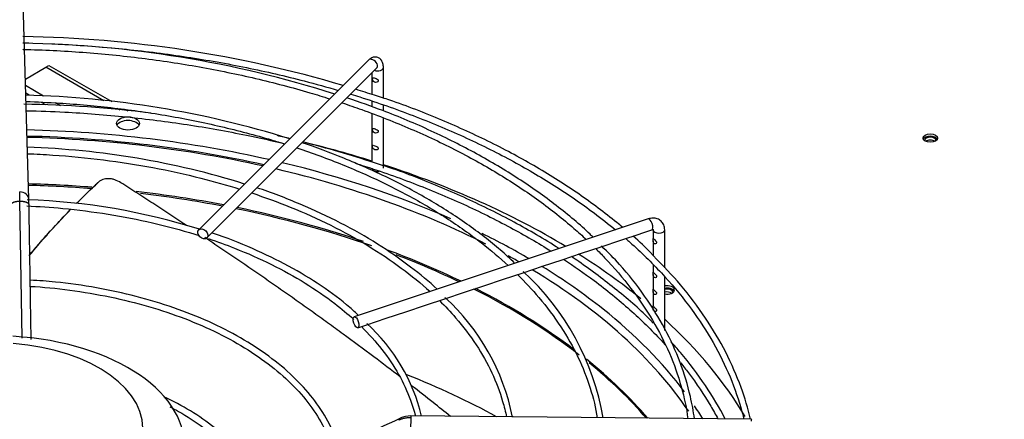
# Paper-space layout 'Layout1' of a CAD drawing. Units: inches. Extents: x 0 to 16.7, y -0.7 to 10.7.
# Drawn here: x 3.7 to 4.2, y 4.4 to 4.6 of the extents above; entities that cross this region are included whole.
import ezdxf
from ezdxf import colors
from ezdxf.entities.mleader import LeaderData, LeaderLine
from ezdxf.math import Vec2, Vec3

# ---------------------------------------------------------------- set-up
doc = ezdxf.new("R2010")
doc.units = ezdxf.units.IN
doc.header["$MEASUREMENT"] = 0
for name, color, linetype in [('0510F-3479_-_PAN', 7, 'Continuous'), ('0719F-3054_TOP_C', 7, 'Continuous'), ('0719F-3055_TOP_C', 7, 'Continuous'), ('Default', 7, 'Continuous'), ('DUNLI_630', 7, 'Continuous')]:
    doc.layers.add(name, color=color, linetype=linetype)

# ---------------------------------------------------------------- blocks, each defined once
blk = doc.blocks.new('SE1')
at = {"layer": '0510F-3479_-_PAN', "color": 7, "linetype": 'Continuous'}
blk.add_ellipse((4.186453218210455, 4.556980382880213), major_axis=(0.004062500000000135, -2.774533118565268e-19), ratio=0.5773502691895888, dxfattribs=at)
for centre, major_axis, ratio, start_param, end_param in [((4.186453218210455, 4.555653575936206), (0.004062499999999935, -1.162529376678847e-16), 0.577350269189552, 0.2867565522371756, 2.854836101353424), ((4.04012418735832, 4.472497277527486), (0.004062499999999935, 1.158367577000999e-16), 0.577350269189562, 0, 1.919150026899594), ((4.04012418735832, 4.471170470583478), (0.004062500000000035, 5.771028886615756e-17), 0.577350269189562, 0.2867565521668931, 1.919150026899593), ((4.04012418735832, 4.472497277527486), (0.004062499999999935, 1.158367577000999e-16), 0.577350269189562, 4.36403528027996, 6.283185307179536)]:
    blk.add_ellipse(centre, major_axis=major_axis, ratio=ratio, start_param=start_param, end_param=end_param, dxfattribs=at)
at = {"layer": '0719F-3054_TOP_C', "color": 7, "linetype": 'Continuous'}
for centre, major_axis, start_param, end_param in [((4.186410211322748, 4.555642013098282), (0.0031525, 5.797900233598835e-16), 0, 3.204538097794629), ((4.186410211322749, 4.554049844765473), (0.0031525, 5.79764359242048e-16), 0.6349366056780008, 2.489710708236339), ((4.186410211322748, 4.555642013098282), (0.0031525, 5.797900233598835e-16), 6.183139262916314, 6.283185307179267)]:
    blk.add_ellipse(centre, major_axis=major_axis, ratio=0.5773502691895707, start_param=start_param, end_param=end_param, dxfattribs=at)
at = {"layer": '0719F-3055_TOP_C', "color": 7, "linetype": 'Continuous'}
for centre, major_axis, ratio, start_param, end_param in [((4.040076195470017, 4.471142761584732), (0.0031524999999999, 5.217894491229518e-16), 0.5773502691894915, 2.013019230364376e-13, 2.009384494633449), ((4.040076195470017, 4.469550593251922), (0.0031525, 3.478133905299917e-16), 0.5773502691894787, 0.6409868455750534, 2.009384494633466), ((4.040076195470017, 4.471142761584732), (0.0031524999999999, 5.217894491229518e-16), 0.5773502691894915, 6.191086442074066, 6.283185307179586)]:
    blk.add_ellipse(centre, major_axis=major_axis, ratio=ratio, start_param=start_param, end_param=end_param, dxfattribs=at)
at = {"layer": 'DUNLI_630', "color": 7, "linetype": 'Continuous'}
for p, q in [((3.685147326801143, 4.522974462642127), (3.681947142856813, 4.632301356053698)), ((3.873972363526545, 4.600324194603635), (3.77960720604623, 4.505959037123339)), ((3.683189607868691, 4.589855408481879), (3.694513107344055, 4.596393033952152)), ((3.694513107344056, 4.596393033952151), (3.696322632571502, 4.597437763829323)), ((3.726733456099621, 4.577790606924744), (3.694513107344056, 4.59639303395215)), ((3.696322632571502, 4.597437763829322), (3.7312592314575, 4.577267109057924)), ((3.784131019114844, 4.501435224054724), (3.878496176595159, 4.59580038153502)), ((3.882312025966363, 4.579205107025431), (3.882312025966363, 4.596239940629908)), ((3.875914388171088, 4.593218593110949), (3.875914388171088, 4.581248541313852)), ((3.693294857077929, 4.580380713036497), (3.683298001205685, 4.586152400465386)), ((3.685263862844664, 4.580838490210247), (3.68342242809815, 4.581901643056843)), ((3.694631944752733, 4.575429825598834), (3.692233893429884, 4.576814341175612)), ((3.702636623346456, 4.574987241766657), (3.699958895831835, 4.57653322846804)), ((3.735830090144574, 4.572538662810171), (3.734186984959032, 4.573487310031351)), ((3.739021146263244, 4.572785765455401), (3.740239945517812, 4.572082091377689)), ((3.875914388171088, 4.577517253301471), (3.875914388171088, 4.574398802839879)), ((3.882312025966363, 4.572132864157139), (3.882312025966363, 4.575276981571882)), ((3.875914388171088, 4.570581040501162), (3.875914388171088, 4.543638265735682)), ((3.882312025966363, 4.540242419213522), (3.882312025966363, 4.568059598485935)), ((3.681372255196833, 4.445595001258464), (3.680139373359951, 4.521921373550579)), ((4.029540610091901, 4.512001475689744), (3.866095362871764, 4.457519726616368)), ((4.014343149651882, 4.500191953183788), (4.025163286398993, 4.503798665432825)), ((4.025163286398993, 4.503798665432825), (4.025457715440225, 4.503896808446568)), ((4.025457715440225, 4.503896808446569), (4.031563720799686, 4.505932143566389)), ((4.032339811717545, 4.505927680237272), (4.032339811717545, 4.501164825615822)), ((4.038737449512821, 4.484787728466266), (4.038737449512821, 4.505927680237272)), ((3.99254049982911, 4.492924403242865), (4.003391965039397, 4.49654155831296)), ((4.003391965039397, 4.49654155831296), (4.014343149651882, 4.500191953183789)), ((4.032339811717545, 4.499812178512016), (4.032339811717545, 4.491758752515913)), ((3.981696548514487, 4.489309752804657), (3.99254049982911, 4.492924403242865)), ((3.959954217077385, 4.482062308992291), (3.970784657966025, 4.485672455955171)), ((3.970784657966025, 4.485672455955171), (3.981696548514488, 4.489309752804658)), ((4.032339811717545, 4.486397196563462), (4.032339811717545, 4.482359687826738)), ((3.949109383924683, 4.478447364608057), (3.959954217077385, 4.48206230899229)), ((4.032339811717545, 4.481007040722932), (4.032339811717545, 4.472957118932195)), ((4.038737449512821, 4.449930158820885), (4.038737449512821, 4.479745829447607)), ((3.927398210012546, 4.471210306637345), (3.938218238995355, 4.474816982964947)), ((3.938218238995355, 4.474816982964947), (3.949109383924683, 4.478447364608057)), ((3.916516447069324, 4.467583052322937), (3.927398210012546, 4.471210306637344)), ((4.032339811717545, 4.47160447182839), (4.032339811717545, 4.463569248626664)), ((3.894794804361893, 4.460342504753794), (3.905649735339917, 4.463960815079802)), ((3.905649735339917, 4.463960815079802), (3.916516447069323, 4.467583052322937)), ((3.883916661387071, 4.456716457095521), (3.894794804361893, 4.460342504753794)), ((3.868118473579549, 4.451450394493014), (3.873078650035445, 4.453103786644979)), ((3.873078650035444, 4.453103786644978), (3.883916661387071, 4.456716457095521)), ((4.086932241723661, 4.400526368684428), (3.897572507701131, 4.402373995746141))]:
    blk.add_line(p, q, dxfattribs=at)
for centre, radius, start, end in [((3.672276910597666, 3.953989840671784), 0.6594951384537422, 73.46364013686069, 89.17094114864152), ((3.672115212122947, 4.004290983051622), 0.6055601128456699, 72.39750336852076, 89.0816939587271), ((3.672276910597666, 3.953989840671784), 0.6594951384537422, 71.87925528289321, 72.83737865690773), ((3.67055934704923, 4.046602983450152), 0.5343652161681868, 72.6176794348147, 88.63878294756012), ((3.672214188263183, 3.916370007643428), 0.6595237322522434, 82.96869485022167, 89.11553904337003), ((3.672214188263183, 3.916370007643428), 0.6595237322522434, 76.12202935677206, 76.75376283821035), ((3.669758150192183, 4.098653956408466), 0.4534489711365277, 72.63703148648403, 88.15982114883924), ((3.672214188263183, 3.916370007643428), 0.6595237322522434, 71.8743348043211, 75.47432271312069), ((3.17772536091964, 4.516332833086454), 0.5024450932001296, 0.6372962720579073, 1.216986562514362), ((3.433955136644971, 4.516067861640893), 0.2512870808087779, 0.8645717280218831, 1.577649359736494), ((3.671404129151965, 4.159931582960194), 0.3630020382126257, 72.57956762280882, 87.98696111341555), ((3.86392837985862, 4.377371468265924), 0.142613484240337, 9.656091892386014, 47.63550175778278), ((3.834434597900045, 4.378144042629075), 0.1219555963772045, 11.17911864826322, 47.67784509193067), ((3.805241833429161, 4.378926419190863), 0.1010270037610995, 13.37221988732203, 47.80308871147899), ((-15.91930368273391, 47.42260225134836), 47.36368993397167, 294.5994271984193, 294.7255192675113), ((3.897398746152361, 4.388266318059729), 0.01410862607850656, 89.2923458616022, 114.3288886929124)]:
    blk.add_arc(centre, radius, start, end, dxfattribs=at)
for centre, major_axis, ratio, start_param, end_param in [((4.703739924026251, 4.775430804042968), (0.4456497265265549, 1.194261710701833e-15), 0.5773502691895582, 2.844077002592184, 5.755923932898591), ((3.876234270060852, 4.598062288069328), (-0.002261906534307414, 0.002261906534307547), 0.7071067811865895, 3.141592653589696, 6.283185307179586), ((3.879113207068726, 4.596239940629908), (-0.003198818897637708, 2.320896953679846e-16), 0.5773502691896308, 0.9991317106320539, 3.141467503495229), ((3.665432104706523, 4.32013622810674), (-0.4185351046574213, -9.481157108788817e-16), 0.5773502691895581, 4.337590876327475, 4.667966228329695), ((3.74025378874012, 4.563036611905817), (-0.006397637795275619, -1.156980310441716e-16), 0.577350269189575, 3.428349205786624, 5.996428754982488), ((3.665432104706523, 4.317359067663563), (0.4173326130722343, 1.019143758714153e-15), 0.5773502691895579, 1.202260550215136, 1.52600153051981), ((3.665432104706523, 4.318073126040236), (0.4149276299019882, 1.033313125707212e-15), 0.5773502691895576, 1.201658158945911, 1.525693953220011), ((3.665432104706523, 4.32013622810674), (-0.4414370078740157, -9.173248092922661e-16), 0.5773502691895582, 4.215365139108872, 4.307945317402662), ((3.665432104706523, 4.318073126040236), (0.4149276299019882, 1.033313125707212e-15), 0.5773502691895576, 0.8498909651395623, 1.182573871312246), ((3.665432104706523, 4.32013622810674), (-0.4185351046574213, -9.481157108788817e-16), 0.5773502691895581, 4.059252552034328, 4.318686161647848), ((3.879113207068726, 4.540242419213522), (0.00319881889763781, 1.73824499878114e-16), 0.5773502691895277, 3.141592653589699, 4.997424177879646), ((3.665432104706523, 4.32013622810674), (-0.4414370078740157, -9.173248092922661e-16), 0.5773502691895582, 3.907087653486679, 4.198802309106597), ((3.665432104706523, 4.297498118660017), (0.4057643081682087, 1.197849355667591e-15), 0.5773502691895579, 1.435416088081147, 1.522804818486255), ((3.665432104706523, 4.296784060283343), (-0.4056102362204725, -7.386192123388275e-16), 0.5773502691895573, 4.577843426884961, 4.664321155846127), ((3.680031407838142, 4.522824711000832), (-0.005115918963005109, -0.0001497516412944713), 0.8163800057807936, 3.143899176628423, 4.688496697649382), ((3.665432104706523, 4.297498118660017), (0.4057643081682087, 1.197849355667591e-15), 0.5773502691895579, 1.249815930761537, 1.374018649483189), ((3.665432104706523, 4.296784060283343), (-0.4056102362204725, -7.386192123388275e-16), 0.5773502691895573, 4.393043333821161, 4.509299538587713), ((3.665432104706523, 4.296784060283343), (-0.4056102362204725, -7.386192123388275e-16), 0.5773502691895573, 4.166914602495062, 4.373354380439761), ((3.665432104706523, 4.297498118660017), (0.4057643081682087, 1.197849355667591e-15), 0.5773502691895579, 1.038694168509831, 1.230140734107518), ((4.030552165445794, 4.508966809628067), (-0.001011555353892429, 0.0030346660616773), 0.4082482904638938, 3.141592653590011, 6.283185307179586), ((3.665432104706523, 4.32013622810674), (-0.4185351046574213, -9.481157108788817e-16), 0.5773502691895581, 3.920611352764173, 4.005543173925438), ((4.030552165445794, 4.508966809628067), (-0.001011555353892429, 0.0030346660616773), 0.4082482904638938, 3.119018381514829, 3.141592653590011), ((4.035538630615183, 4.505927680237272), (-0.003198818897637909, 1.161398751297919e-16), 0.5773502691895622, 0.001423963603792266, 3.142614940306136), ((3.665432104706523, 4.297498118660017), (0.4057643081682087, 1.197849355667591e-15), 0.5773502691895579, 0.8750817187744726, 1.002145490741684), ((3.665432104706523, 4.296784060283343), (-0.4056102362204725, -7.386192123388275e-16), 0.5773502691895573, 4.019627909215554, 4.127552774269757), ((3.665432104706523, 4.318073126040236), (0.4149276299019882, 1.033313125707212e-15), 0.5773502691895576, 0.7890105417983992, 0.8093036634415636), ((3.665432104706523, 4.32013622810674), (-0.4414370078740157, -9.173248092922661e-16), 0.5773502691895582, 3.758787435669369, 3.883551591675603), ((3.665432104706523, 4.32013622810674), (-0.4185351046574213, -9.481157108788817e-16), 0.5773502691895581, 3.7682145816784, 3.895710384496534), ((3.665432104706523, 4.318073126040236), (0.4149276299019882, 1.033313125707212e-15), 0.5773502691895576, 0.3712324629214345, 0.7638303522396738), ((3.665432104706523, 4.296784060283343), (-0.4056102362204725, -7.386192123388275e-16), 0.5773502691895573, 3.779561822394315, 3.993162414932216), ((3.665432104706523, 4.297498118660017), (0.4057643081682087, 1.197849355667591e-15), 0.5773502691895579, 0.6499768928489162, 0.848653703214816), ((3.665432104706523, 4.32013622810674), (-0.4185351046574213, -9.481157108788817e-16), 0.5773502691895581, 3.548840282353186, 3.768214581678401), ((3.665432104706523, 4.32013622810674), (-0.4414370078740157, -9.173248092922661e-16), 0.5773502691895582, 3.468847866458997, 3.704589591610758), ((3.665432104706523, 4.385693029503873), (-0.1062310507206691, -4.284392417421482e-16), 0.577350269189558, 7.495846167869313e-15, 4.609933987718608), ((3.665432104706523, 4.39509559683574), (-0.08316929130427742, 3.1074770927931e-17), 0.5773502691895582, 6.47150904338401e-16, 4.579182955721591), ((3.665432104706523, 4.297498118660017), (0.4057643081682087, 1.197849355667591e-15), 0.5773502691895579, 0.4580334460552677, 0.6216266113576291), ((3.665432104706523, 4.296784060283343), (-0.4056102362204725, -7.386192123388275e-16), 0.5773502691895573, 3.6032529830073, 3.756637530433632), ((3.665432104706523, 4.232378918424346), (0.4056102362204725, 1.020279236079414e-15), 0.5773502691895581, 0.8094854345983578, 0.9680669537898835), ((3.665432104706523, 4.32013622810674), (-0.4185351046574213, -9.481157108788817e-16), 0.5773502691895581, 3.481895494707183, 3.513790133218947), ((3.897522571483599, 4.39725612912378), (4.99362175308543e-05, 0.005117866622361643), 0.01379684123687793, 0.6155470197644064, 3.141592653590577), ((3.897522571483599, 4.397256129123779), (-4.99362175308543e-05, -0.005117866622361818), 0.01379684123694016, 3.141592653589793, 3.757139673352144), ((4.08688230550613, 4.395408502062065), (-4.993621753065342e-05, -0.005117866622361934), 0.01379684123696419, 3.141592653589793, 3.757139673362398)]:
    blk.add_ellipse(centre, major_axis=major_axis, ratio=ratio, start_param=start_param, end_param=end_param, dxfattribs=at)
for centre, major_axis, ratio in [((3.74025378874012, 4.56512607166016), (-0.006397637795275416, 2.902853707742564e-19), 0.577350269189558), ((3.781869112580538, 4.503697130589027), (0.002261906534307313, -0.002261906534307605), 0.707106781186514), ((3.867106918225657, 4.454485060554691), (0.001011555353892329, -0.003034666061677358), 0.4082482904638936)]:
    blk.add_ellipse(centre, major_axis=major_axis, ratio=ratio, dxfattribs=at)
for points, knots in [([(3.681820108282558, 4.606366323609406), (3.681920446434373, 4.606363875082711), (3.693075284846153, 4.606089160401343), (3.715242908402116, 4.60498851772268), (3.7479779630758, 4.601718527170287), (3.780105791769607, 4.596846436825191), (3.811390014256577, 4.5904085954549), (3.835337117870094, 4.584102451973246), (3.848803957310354, 4.579986616502664), (3.85246485375811, 4.578823645320737)], [0.5137070260640841, 0.5137070260640841, 0.5137070260640841, 0.5137070260640841, 0.5139593101939343, 0.5417545335927088, 0.5695490302549713, 0.597342252541655, 0.6251336563083849, 0.6529227145384926, 0.6634250014276718, 0.6634250014276718, 0.6634250014276718, 0.6634250014276718]), ([(3.697832227273366, 4.609439095391093), (3.70024212336414, 4.609331954389212), (3.714146874128935, 4.60864433579425), (3.739428492326571, 4.606660915421338), (3.773255392932481, 4.602353299484577), (3.806353079669255, 4.596460651434345), (3.834267032557903, 4.590002206980428), (3.850963834468704, 4.585381364831146), (3.857179164775351, 4.583550464283686)], [0.7622411518298997, 0.7622411518298997, 0.7622411518298997, 0.7622411518298997, 0.7649779700262289, 0.7780426865357272, 0.7911069742116571, 0.8041706158547233, 0.8172333979778947, 0.82513743547703, 0.82513743547703, 0.82513743547703, 0.82513743547703]), ([(3.882312025966363, 4.59623994062993), (3.882274994118708, 4.597089752044791), (3.88217082436213, 4.59842578471487), (3.881354385907339, 4.60026187393538), (3.880013158944055, 4.601552560909679), (3.878327671497661, 4.602150122171542), (3.876642969946018, 4.602032003110676), (3.875145421123204, 4.601366558024846), (3.874404694846041, 4.600721949920765), (3.873972363526545, 4.600324194603635)], [0, 0, 0, 0, 0.1835907182849075, 0.3408984556117222, 0.4800021166265, 0.6126511396297221, 0.7421734192133578, 0.8693226074442846, 1, 1, 1, 1]), ([(3.879370010562599, 4.589375031984032), (3.879160629890196, 4.589702444934257), (3.878719889514788, 4.589900828809299), (3.877868522210462, 4.590219383772462), (3.87743992473107, 4.590357226461643), (3.876743924733384, 4.590579661918518), (3.876463785457062, 4.590668055797631), (3.876161300519104, 4.590433128220359), (3.876134124354521, 4.590053687878733), (3.876311127901929, 4.589168389191868), (3.876532683505292, 4.58874306959019), (3.87715690520434, 4.588191243068491), (3.877550760782859, 4.588028577980674), (3.878402748457195, 4.587948376836946), (3.878866299540542, 4.588048814642153), (3.879486918849489, 4.588604528009357), (3.879579391235001, 4.589047619033806), (3.879370010562599, 4.589375031984032)], [0, 0, 0, 0, 0.125, 0.125, 0.25, 0.25, 0.375, 0.375, 0.5, 0.5, 0.625, 0.625, 0.75, 0.75, 0.875, 0.875, 1, 1, 1, 1]), ([(3.998952164542979, 4.501805551890465), (3.998394118840127, 4.502368140058148), (3.992476309283053, 4.508242702604584), (3.978623031355798, 4.519666951559174), (3.957743745176913, 4.534553196221185), (3.934387245395078, 4.54847539166755), (3.90932788885267, 4.56105182503399), (3.884532286199213, 4.571624110756909), (3.869300054511698, 4.57684037322845), (3.861994928491882, 4.579299081605945)], [0.04536948712128434, 0.04536948712128434, 0.04536948712128434, 0.04536948712128434, 0.06239221757185237, 0.2251657921700163, 0.3879951305428977, 0.5508501500583435, 0.7137087691556178, 0.876558740645415, 0.991456180025514, 0.991456180025514, 0.991456180025514, 0.991456180025514]), ([(3.864140970359098, 4.58145228079969), (3.865848105794555, 4.580926040671014), (3.877681745350666, 4.577217545773157), (3.89906617359256, 4.569729244819486), (3.927080732696481, 4.558004981975004), (3.953326512786029, 4.545000311255231), (3.977626804224947, 4.530804686884792), (3.996745284002543, 4.517633037443038), (4.007521834382477, 4.509144231904191), (4.011364275036705, 4.505960233602567)], [0.8281028604109959, 0.8281028604109959, 0.8281028604109959, 0.8281028604109959, 0.8302951181264415, 0.8433555986686119, 0.8564147109672744, 0.8694724155320234, 0.8825288255825103, 0.8955843024258295, 0.9032155224185424, 0.9032155224185424, 0.9032155224185424, 0.9032155224185424]), ([(4.01540761611492, 4.507306602175117), (4.014323661346817, 4.508197592635664), (4.006381619129703, 4.514644714162555), (3.991333751136839, 4.526067271443856), (3.967803865424525, 4.540975538425739), (3.942319390799366, 4.554743508600506), (3.915150652387242, 4.567061278364522), (3.892710777996948, 4.575969267460962), (3.880487918052685, 4.579808315218568), (3.877393455517607, 4.580776120550521)], [0.1443342322420197, 0.1443342322420197, 0.1443342322420197, 0.1443342322420197, 0.1694289830981146, 0.32682933224531, 0.4842581425306249, 0.6416959782984539, 0.7991288850764228, 0.956551706632785, 1, 1, 1, 1]), ([(3.683580462892064, 4.577326149581164), (3.689771160330706, 4.577133899795353), (3.706246076607707, 4.576359441166744), (3.732799073523426, 4.573970243856397), (3.762861792559321, 4.569607430326089), (3.792100858511856, 4.563675514689181), (3.81339751643076, 4.558042920111378), (3.824953830108799, 4.554503976341296), (3.827380236718239, 4.553738736141992)], [0.5176719817353805, 0.5176719817353805, 0.5176719817353805, 0.5176719817353805, 0.5356372225999679, 0.5655528885820188, 0.5954669903978541, 0.6253787525821619, 0.6552874215521727, 0.6633040577229812, 0.6633040577229812, 0.6633040577229812, 0.6633040577229812]), ([(3.859297508721383, 4.576600840660703), (3.86298935597259, 4.57537125070143), (3.876128891250374, 4.570826789418708), (3.897921082223184, 4.562237911031652), (3.923617475655968, 4.550129639399404), (3.947415926661125, 4.536805287041773), (3.969142556626436, 4.52236475769085), (3.984657900870556, 4.510070771042937), (3.992913151399547, 4.502640622776242), (3.995157622579745, 4.500544898855246)], [0.6699959496647805, 0.6699959496647805, 0.6699959496647805, 0.6699959496647805, 0.6807089451594877, 0.7084919625971174, 0.7362715673030117, 0.7640478931254935, 0.7918216369768074, 0.8195943252382283, 0.830352715092572, 0.830352715092572, 0.830352715092572, 0.830352715092572]), ([(3.683713382122149, 4.572196521820532), (3.691200908819279, 4.572028010843147), (3.708847666544516, 4.571504901351216), (3.739581904984066, 4.56902110661055), (3.773214288869151, 4.564750936785851), (3.802593744716631, 4.559519606986095), (3.820456261467049, 4.555553213856141), (3.827470052257934, 4.553868862521518)], [0.01056748752537963, 0.01056748752537963, 0.01056748752537963, 0.01056748752537963, 0.04406554513273441, 0.09720529826947848, 0.150343307157892, 0.2034786883561548, 0.2384803508507523, 0.2384803508507523, 0.2384803508507523, 0.2384803508507523]), ([(3.879370010562599, 4.561167325300405), (3.879160629890197, 4.561494738250631), (3.878719889514788, 4.561693122125671), (3.877868522210462, 4.562011677088835), (3.87743992473107, 4.562149519778016), (3.876743924733384, 4.562371955234892), (3.876463785457062, 4.562460349114005), (3.876161300519104, 4.562225421536731), (3.876134124354521, 4.561845981195106), (3.876311127901929, 4.560960682508242), (3.876532683505291, 4.560535362906562), (3.87715690520434, 4.559983536384864), (3.877550760782859, 4.559820871297047), (3.878402748457195, 4.559740670153319), (3.878866299540542, 4.559841107958527), (3.879486918849489, 4.56039682132573), (3.879579391235001, 4.56083991235018), (3.879370010562599, 4.561167325300405)], [0, 0, 0, 0, 0.125, 0.125, 0.25, 0.25, 0.375, 0.375, 0.5, 0.5, 0.625, 0.625, 0.75, 0.75, 0.875, 0.875, 1, 1, 1, 1]), ([(3.834218905003744, 4.551522043193793), (3.838493069538959, 4.550098675444701), (3.851531608024067, 4.545533925089818), (3.872451978232914, 4.537040502702704), (3.896026311548771, 4.525471033657849), (3.917653082210107, 4.512713175610533), (3.936245071742231, 4.499519947271782), (3.947015075572851, 4.490386266495399), (3.951698632251378, 4.486056799215932)], [0.6708845287156082, 0.6708845287156082, 0.6708845287156082, 0.6708845287156082, 0.6851923081371003, 0.7150928704162546, 0.7449888631933329, 0.7748805916476592, 0.8047693149331524, 0.8304895106687342, 0.8304895106687342, 0.8304895106687342, 0.8304895106687342]), ([(3.955389554119879, 4.487287039078794), (3.952701984616211, 4.489884802246914), (3.944943878681235, 4.49713528538323), (3.928907453396457, 4.509421467603461), (3.908180957338729, 4.522750752262632), (3.885192739808527, 4.5350802898455), (3.861602064499596, 4.545405047549297), (3.844849461949866, 4.551956819602704), (3.837105908555984, 4.554417515289918)], [0.04810594950158977, 0.04810594950158977, 0.04810594950158977, 0.04810594950158977, 0.1344574279714972, 0.3070286490548773, 0.479653689618888, 0.6522971405664522, 0.8249335706482166, 0.9764972411748564, 0.9764972411748564, 0.9764972411748564, 0.9764972411748564]), ([(3.879263133354641, 4.551901428004505), (3.878986880879676, 4.55219712124825), (3.878528384560829, 4.552368858426545), (3.877681203146678, 4.55266827660985), (3.877269104744766, 4.552806631341369), (3.876614398520585, 4.553003140174492), (3.876368620463559, 4.553055821301635), (3.876139846189105, 4.552694121113495), (3.876145070075627, 4.552245530856014), (3.876394312971118, 4.551364813204668), (3.876650586321081, 4.550985348945749), (3.877324207923866, 4.550500831214826), (3.877734667895416, 4.550369137539573), (3.878595264433113, 4.550369539972968), (3.879049099312176, 4.550529051133728), (3.879553964889764, 4.551168742806802), (3.879539385829604, 4.55160573476076), (3.879263133354641, 4.551901428004505)], [0, 0, 0, 0, 0.125, 0.125, 0.25, 0.25, 0.375, 0.375, 0.5, 0.5, 0.625, 0.625, 0.75, 0.75, 0.875, 0.875, 1, 1, 1, 1]), ([(3.684435899571006, 4.548286584645189), (3.689099667255242, 4.548108370359512), (3.703245133225301, 4.547367740208284), (3.726676853169393, 4.545122363739384), (3.754292103538145, 4.540816257522315), (3.779569387469664, 4.535271407103434), (3.795291145634216, 4.530838438131511), (3.80229415749227, 4.528651493396132)], [0.5211873032474726, 0.5211873032474726, 0.5211873032474726, 0.5211873032474726, 0.5371997995239699, 0.5698328858383868, 0.6024636532561986, 0.6350909351520747, 0.6623858658334164, 0.6623858658334164, 0.6623858658334164, 0.6623858658334164]), ([(3.866342169192838, 4.543158599552761), (3.867311297625312, 4.542855587256402), (3.878395109175273, 4.539357544713114), (3.899065961815223, 4.532119010010239), (3.927080789432922, 4.520394695474592), (3.952711022494434, 4.507695004364876), (3.968385940571414, 4.498590772204545), (3.975635374744309, 4.494046250481793)], [0.3046601696079888, 0.3046601696079888, 0.3046601696079888, 0.3046601696079888, 0.3097381391854266, 0.3628606628432191, 0.4159776212733099, 0.4690888538514398, 0.518458354729685, 0.518458354729685, 0.518458354729685, 0.518458354729685]), ([(3.979991535631084, 4.495537787439003), (3.9759199585678, 4.498132451572984), (3.963744127512796, 4.505558533507771), (3.942319390799367, 4.517133233022337), (3.915150652387242, 4.529451002786351), (3.892710777996948, 4.538358991882792), (3.880487918052685, 4.542198039640398), (3.877393455517608, 4.543165844972351)], [0.4020677834405462, 0.4020677834405462, 0.4020677834405462, 0.4020677834405462, 0.4842581425306255, 0.6416959782984535, 0.7991288850764238, 0.9565517066327862, 1, 1, 1, 1]), ([(3.736330547475273, 4.532157044003699), (3.735217593695906, 4.532870826683764), (3.734071548696119, 4.533417984300487), (3.732596886909783, 4.533894903189644), (3.732300030186239, 4.533979492542343), (3.73171245977703, 4.534124468370679), (3.731420425796933, 4.53418530861678), (3.730549448144329, 4.534333460324489), (3.729975595704238, 4.534386611166428), (3.729125103336164, 4.534396421390145), (3.728842127378591, 4.534387849711297), (3.728287970006072, 4.534347177489415), (3.728016350734119, 4.534315199034585), (3.727217483714401, 4.534185131618735), (3.726706128179305, 4.534053112361812), (3.725726247885865, 4.533697678176743), (3.725255981745662, 4.533472410155976), (3.72438701272338, 4.532941276382484), (3.723984763406995, 4.532634634614555), (3.723615432198509, 4.532286329386941)], [0, 0, 0, 0, 0.2500000000000183, 0.2500000000000183, 0.3125000000000233, 0.3125000000000233, 0.3750000000000283, 0.3750000000000283, 0.5000000000000329, 0.5000000000000329, 0.5625000000000352, 0.5625000000000352, 0.6250000000000375, 0.6250000000000375, 0.7500000000000294, 0.7500000000000294, 0.8750000000000148, 0.8750000000000148, 1, 1, 1, 1]), ([(3.723615432198509, 4.532286329386941), (3.72345972237539, 4.532140740877896), (3.723303855985919, 4.53199523201786), (3.723147992661703, 4.531849723110298), (3.722992129337487, 4.531704214202736), (3.722836269078506, 4.531558705247629), (3.722680411875705, 4.53141319625015), (3.722369164578891, 4.531122614350095), (3.722057929470038, 4.530832032280976), (3.721746545977943, 4.5305415313035)], [0, 0, 0, 0, 0.2501874548339288, 0.2501874548339288, 0.2501874548339288, 0.5003749096677036, 0.5003749096677036, 0.5003749096677036, 1, 1, 1, 1]), ([(3.772735973814979, 4.508443459572671), (3.772453684171687, 4.508630413788808), (3.77217136728978, 4.508817308713761), (3.768919446541031, 4.510969205639507), (3.765948040800909, 4.512926985596012), (3.76001482871404, 4.516820201524102), (3.757050112153483, 4.518757555106993), (3.751121392712399, 4.522616655519537), (3.748159233360793, 4.524537201194318), (3.742239403375502, 4.528361123810522), (3.739278967602402, 4.530266273366393), (3.736330547475273, 4.532157044003699)], [0.8720288186246967, 0.8720288186246967, 0.8720288186246967, 0.8720288186246967, 0.874999999999998, 0.874999999999998, 0.9062499999999986, 0.9062499999999986, 0.937499999999999, 0.937499999999999, 0.9687499999999996, 0.9687499999999996, 1, 1, 1, 1]), ([(3.912177666293685, 4.472883788110829), (3.907907365482974, 4.477051838422989), (3.896983958313013, 4.485909778304348), (3.879430940773831, 4.498210253630187), (3.858766695173693, 4.509975062619398), (3.836457384662742, 4.520229089359853), (3.820064221838539, 4.526800128585563), (3.811978401862971, 4.529269222145953), (3.811968139695324, 4.529272354568253)], [0.05992110295651023, 0.05992110295651023, 0.05992110295651023, 0.05992110295651023, 0.2296677632007699, 0.4190123711364337, 0.6084046577507599, 0.7977987278209681, 0.9871742009735379, 0.9874148440427789, 0.9874148440427789, 0.9874148440427789, 0.9874148440427789]), ([(3.809139779541721, 4.526443462617863), (3.816462760632032, 4.524005161040611), (3.83162674316059, 4.518427675405928), (3.853328509886361, 4.508683165988994), (3.874002024236813, 4.497331707634484), (3.89247356625952, 4.484953837775507), (3.903274168403664, 4.476087441787741), (3.908231929451869, 4.47156580207732)], [0.6713473576631643, 0.6713473576631643, 0.6713473576631643, 0.6713473576631643, 0.7003306835668138, 0.7329414772496995, 0.7655459431913375, 0.7981452325607343, 0.8300420548397521, 0.8300420548397521, 0.8300420548397521, 0.8300420548397521]), ([(3.683988949497465, 4.519271836710892), (3.690671975295076, 4.518969517123078), (3.705931157790086, 4.517902863321975), (3.729407754270303, 4.514907923208555), (3.754021036174412, 4.510092192748513), (3.770591627660814, 4.50563477763879), (3.779035104375108, 4.502992423904812), (3.779876258409133, 4.502725361231563)], [0.5252744755245365, 0.5252744755245365, 0.5252744755245365, 0.5252744755245365, 0.5533443225424036, 0.5895800321988853, 0.6258113226255192, 0.6620363168447336, 0.6660593817230551, 0.6660593817230551, 0.6660593817230551, 0.6660593817230551]), ([(3.686423869938269, 4.444910143638817), (3.686326842795306, 4.450912455056612), (3.686129676032847, 4.463112697049071), (3.685713270407963, 4.488899306397395), (3.685433320764754, 4.506245085101484), (3.685213609373223, 4.519859545127767)], [0.238680367423369, 0.238680367423369, 0.238680367423369, 0.238680367423369, 0.4256375213978607, 0.625548382228651, 1, 1, 1, 1]), ([(3.685286304667549, 4.491542041482607), (3.685704509645799, 4.492045722704821), (3.686124209703688, 4.492548891515785), (3.693484275501074, 4.501332342309596), (3.700830170165613, 4.509469446400152), (3.708540069663699, 4.517419117214695)], [0.7627965766270564, 0.7627965766270564, 0.7627965766270564, 0.7627965766270564, 0.7712960773111183, 0.7712960773111183, 0.9113207745603044, 0.9113207745603044, 0.9113207745603044, 0.9113207745603044]), ([(4.038737449512859, 4.505927680237272), (4.038641512081116, 4.506963553998169), (4.038434389824691, 4.508626309266888), (4.036868297840525, 4.51085979426455), (4.034709791917124, 4.512180148855143), (4.032088366943598, 4.512613930878486), (4.030485548173677, 4.512245424904248), (4.029540610091901, 4.512001475689744)], [0, 0, 0, 0, 0.2178686933246738, 0.4090579571226892, 0.608711662487485, 0.8019915410469586, 1, 1, 1, 1]), ([(3.685297258390766, 4.491711664736985), (3.687379335867001, 4.494210925326618), (3.689498190633512, 4.496697198617612), (3.693224122238343, 4.500971555802929), (3.694814368903909, 4.502766344582239), (3.696423281398796, 4.504553043336887)], [0.7752845332882119, 0.7752845332882119, 0.7752845332882119, 0.7752845332882119, 0.8172575697648519, 0.8172575697648519, 0.8478618854049815, 0.8478618854049815, 0.8478618854049815, 0.8478618854049815]), ([(3.891583608580749, 4.424177357274978), (3.886739644049134, 4.427897847720823), (3.881847842775365, 4.431610892777693), (3.87129159004816, 4.439536446445944), (3.865613990574032, 4.44374826814822), (3.857032927356836, 4.450034649008074), (3.854158557448202, 4.452127124763886), (3.848393480784678, 4.456298746564491), (3.845500193244928, 4.458379775909807), (3.839697615007863, 4.462529440689271), (3.836786805288889, 4.46459916593382), (3.830950814480676, 4.468726162572729), (3.828019303962242, 4.470787852611469), (3.823628328616778, 4.473859942317305), (3.822164128196693, 4.474881682721095), (3.819228148552861, 4.476925219436811), (3.817757573305287, 4.477946175303082), (3.81334047201915, 4.481005103353534), (3.810388541250846, 4.483039131246996), (3.801530241803659, 4.489113938591472), (3.795626366998425, 4.493124239589637), (3.788206123795505, 4.498120525893114), (3.786719169364652, 4.499119531274063), (3.78447581271257, 4.500623507198243), (3.783718990583507, 4.501130335576673), (3.782962831486357, 4.501636174640324)], [0.4451838389499688, 0.4451838389499688, 0.4451838389499688, 0.4451838389499688, 0.4999999999999988, 0.4999999999999988, 0.5624999999999986, 0.5624999999999986, 0.5937499999999982, 0.5937499999999982, 0.624999999999998, 0.624999999999998, 0.6562499999999978, 0.6562499999999978, 0.6874999999999976, 0.6874999999999976, 0.7031249999999976, 0.7031249999999976, 0.7187499999999976, 0.7187499999999976, 0.7499999999999973, 0.7499999999999973, 0.8124999999999974, 0.8124999999999974, 0.8281249999999976, 0.8281249999999976, 0.8360962506479199, 0.8360962506479199, 0.8360962506479199, 0.8360962506479199]), ([(3.868494413675351, 4.458322464005327), (3.866909933743238, 4.459849516999667), (3.860944258962374, 4.465384786058526), (3.847953087094651, 4.47501299977085), (3.829920849147325, 4.485970370401103), (3.809884298010323, 4.495576231537094), (3.79480261537851, 4.501726543110962), (3.787169390345251, 4.504080125686204), (3.786867563578836, 4.504172253601322)], [0.06908762669062807, 0.06908762669062807, 0.06908762669062807, 0.06908762669062807, 0.1426100027620331, 0.348526689776458, 0.5545536121105225, 0.7606060196048646, 0.9666368696592419, 0.9750293444719222, 0.9750293444719222, 0.9750293444719222, 0.9750293444719222]), ([(4.017071836777805, 4.501106753792802), (4.017838450564549, 4.500437598119244), (4.024893988916926, 4.494212140010764), (4.037297935933435, 4.482084780579296), (4.052338744685957, 4.464168078103753), (4.064772806280613, 4.445620254278651), (4.074536897735934, 4.426518652760019), (4.079932859949784, 4.411516586948649), (4.082246564605439, 4.402745552792331), (4.082763058375065, 4.400594203374119)], [0.9070614496976382, 0.9070614496976382, 0.9070614496976382, 0.9070614496976382, 0.9086394824209721, 0.9216952718052922, 0.9347534238356303, 0.947816457394249, 0.960887545612735, 0.9739699607811901, 0.9782242065172808, 0.9782242065172808, 0.9782242065172808, 0.9782242065172808]), ([(4.032316767252429, 4.49170535371582), (4.03185542941443, 4.492205895709454), (4.028588042212107, 4.495746984556912), (4.024733623873265, 4.49934202680924), (4.021129034288422, 4.502478366716609)], [0, 0, 0, 0, 0.01208409108607594, 0.0993273291518065, 0.0993273291518065, 0.0993273291518065, 0.0993273291518065]), ([(4.031563720799685, 4.505932143566389), (4.031777336119907, 4.505984994650476), (4.032147572672025, 4.506080308692384), (4.032453069113343, 4.506030969241461), (4.032402870557284, 4.506004138722262), (4.032289934432607, 4.506255070682131), (4.032325938150811, 4.506020058887637), (4.032339811717583, 4.505927680237272)], [0, 0, 0, 0, 0.15042309902368, 0.3107639537030368, 0.5031045482485116, 0.8235089895246863, 1, 1, 1, 1]), ([(4.034112673120209, 4.499335853651607), (4.033887977131094, 4.499718193624228), (4.033505035307357, 4.500028978212651), (4.032898587543233, 4.500560546533684), (4.032651478244329, 4.500802342166322), (4.032365670990124, 4.501157637608578), (4.032330724832619, 4.501272095301673), (4.032354881268612, 4.501001208327212), (4.032361483060816, 4.500578639546333), (4.032330612295667, 4.49966141746842), (4.032347524076099, 4.499224601949604), (4.032608934560852, 4.498569331828045), (4.032838361810374, 4.498327949311996), (4.033431352396783, 4.498071121770538), (4.033815654754616, 4.498074230221163), (4.034309382773427, 4.498520475203181), (4.034337369109324, 4.498953513678984), (4.034112673120209, 4.499335853651607)], [0, 0, 0, 0, 0.125, 0.125, 0.25, 0.25, 0.375, 0.375, 0.5, 0.5, 0.625, 0.625, 0.75, 0.75, 0.875, 0.875, 1, 1, 1, 1]), ([(3.78504449312789, 4.501035486129516), (3.789969887741124, 4.499377674912288), (3.802096177027935, 4.494950862058667), (3.820339371637381, 4.486868236744413), (3.83905236620658, 4.476521249329202), (3.854098836344685, 4.466160147062526), (3.862484932077176, 4.459143625092841), (3.865775903555673, 4.456146274800792)], [0.6743573172458399, 0.6743573172458399, 0.6743573172458399, 0.6743573172458399, 0.6982532988348219, 0.7344609945294708, 0.7706591362016644, 0.8068495010703741, 0.8327305237767801, 0.8327305237767801, 0.8327305237767801, 0.8327305237767801]), ([(4.055278116183668, 4.400857560607003), (4.054743639079016, 4.404926789983739), (4.052708192985452, 4.415664470970218), (4.047755962771481, 4.432244072589976), (4.039197293199116, 4.451025288910859), (4.027990884152044, 4.469092629566094), (4.015789921555336, 4.484867063567131), (4.007367682482747, 4.493262799792108), (4.003553403111082, 4.497029396794509)], [0.09046656210163587, 0.09046656210163587, 0.09046656210163587, 0.09046656210163587, 0.2001023956428168, 0.373086966681845, 0.5462000763324268, 0.7194934802569937, 0.8929677435474601, 1, 1, 1, 1]), ([(4.032316767252429, 4.454095078137649), (4.03185542941443, 4.454595620131284), (4.026282037923845, 4.460635882037131), (4.012236113638378, 4.472590400471467), (3.997046133734099, 4.484120832266905), (3.9882125130519, 4.490140753974284), (3.98684915678473, 4.491055220911076)], [0, 0, 0, 0, 0.01208409108607349, 0.1694289830981149, 0.3268293322453105, 0.3552182393067007, 0.3552182393067007, 0.3552182393067007, 0.3552182393067007]), ([(4.000369524695931, 4.495532737908041), (4.00206770303185, 4.493850052325124), (4.00914831495762, 4.486617841191321), (4.020399289618684, 4.473458972524858), (4.032428366075436, 4.455707492588975), (4.041807773284379, 4.437392051441658), (4.048193978383622, 4.419210288631434), (4.050928712359369, 4.406666627851371), (4.051611798662157, 4.400875385745406)], [0.8388624731756861, 0.8388624731756861, 0.8388624731756861, 0.8388624731756861, 0.8473678269315182, 0.8751462339991289, 0.9029356270731453, 0.9307438797911635, 0.9585792759445563, 0.984819321580406, 0.984819321580406, 0.984819321580406, 0.984819321580406]), ([(4.086439275176042, 4.400542829639919), (4.085029278390571, 4.406553048041853), (4.081368009552066, 4.419005658071631), (4.073092736402991, 4.437944371787901), (4.061893900836635, 4.45689519210244), (4.048142631876305, 4.475295169178721), (4.038091260563599, 4.485767336563638), (4.032316767252429, 4.49170535371582)], [0.2069861486187645, 0.2069861486187645, 0.2069861486187645, 0.2069861486187645, 0.3542135119963516, 0.5186049227657737, 0.683145920596807, 0.8478409452825085, 1, 1, 1, 1]), ([(3.982527458124975, 4.489618072920013), (3.988382151235871, 4.485762438950471), (4.001335381713338, 4.476666875540752), (4.019753079935343, 4.461628139842247), (4.032317760370312, 4.449343630874302), (4.038483529172393, 4.442609511582534), (4.039271857284945, 4.441735661845054)], [0.5343173770056643, 0.5343173770056643, 0.5343173770056643, 0.5343173770056643, 0.5752969925785713, 0.6283979566594421, 0.6815013993850233, 0.6893915724626534, 0.6893915724626534, 0.6893915724626534, 0.6893915724626534]), ([(3.956931338524145, 4.481053478762275), (3.96112911287945, 4.476899554315043), (3.969903199639668, 4.467424639047718), (3.981347574390166, 4.452133227387316), (3.990944895594918, 4.435209181633275), (3.997542324928161, 4.418367107671699), (4.00045392003721, 4.40673875112672), (4.001206428856147, 4.401368297209908)], [0.8403079543267808, 0.8403079543267808, 0.8403079543267808, 0.8403079543267808, 0.8645481749629008, 0.8944490569245673, 0.9243699869740613, 0.9543228862323591, 0.9824243653646405, 0.9824243653646405, 0.9824243653646405, 0.9824243653646405]), ([(4.034112673120209, 4.480530715862521), (4.033887977131095, 4.480913055835144), (4.033505035307357, 4.481223840423566), (4.032898587543233, 4.4817554087446), (4.032651478244329, 4.481997204377238), (4.032365670990124, 4.482352499819494), (4.03233072483262, 4.48246695751259), (4.032354881268612, 4.482196070538127), (4.032361483060816, 4.481773501757248), (4.032330612295667, 4.480856279679335), (4.032347524076099, 4.480419464160519), (4.032608934560852, 4.47976419403896), (4.032838361810374, 4.47952281152291), (4.033431352396783, 4.479265983981453), (4.033815654754616, 4.479269092432078), (4.034309382773427, 4.479715337414096), (4.034337369109324, 4.480148375889899), (4.034112673120209, 4.480530715862521)], [0, 0, 0, 0, 0.125, 0.125, 0.25, 0.25, 0.375, 0.375, 0.5, 0.5, 0.625, 0.625, 0.75, 0.75, 0.875, 0.875, 1, 1, 1, 1]), ([(3.857363073733723, 4.385358143778119), (3.857280394794055, 4.385648324820518), (3.85591461956896, 4.39029510731664), (3.851788914545819, 4.399661651664258), (3.843421944922973, 4.412395309600066), (3.832368988735351, 4.424538162209982), (3.818895815895794, 4.4357953527628), (3.803170596618552, 4.446030478610096), (3.785431912734423, 4.455084395472127), (3.765955951973799, 4.462822816776738), (3.744975264942416, 4.469152130239569), (3.723001118999237, 4.473916370058765), (3.702622544450749, 4.476858116934209), (3.690808454024236, 4.47765330510977), (3.685903824605643, 4.477930551449682)], [0.06586896159394294, 0.06586896159394294, 0.06586896159394294, 0.06586896159394294, 0.07155262662259833, 0.1567809396958217, 0.2422262593980155, 0.3279185744052224, 0.4137934204540627, 0.4997660412710879, 0.5857731222574755, 0.6717727783106716, 0.7577543058111823, 0.8437165964123975, 0.9296630741185212, 0.9821797917753492, 0.9821797917753492, 0.9821797917753492, 0.9821797917753492]), ([(3.685955067639578, 4.474490889284943), (3.693040906790593, 4.47420207059131), (3.708465666294811, 4.472469230382092), (3.730340193454208, 4.468885470464093), (3.751867163347068, 4.46354084646939), (3.772040303157722, 4.456781106131379), (3.790640929889113, 4.448656637185803), (3.807370043353021, 4.439308490246641), (3.821991577443386, 4.428874935802765), (3.834274497305032, 4.417529197767923), (3.8441080136802, 4.405404098670124), (3.850374567475471, 4.394169560612501), (3.853343734131363, 4.386741493188437), (3.854214275105655, 4.383786588502579)], [0.01764017497587207, 0.01764017497587207, 0.01764017497587207, 0.01764017497587207, 0.1001497661107243, 0.1871137507439173, 0.2740591263385421, 0.3609792740434967, 0.4478689363679211, 0.5347264014544325, 0.6215578709275184, 0.7083811474485092, 0.7952298964860572, 0.8821769819260207, 0.9414794304678886, 0.9414794304678886, 0.9414794304678886, 0.9414794304678886]), ([(4.034112673120209, 4.471128146967979), (4.033887977131095, 4.471510486940601), (4.033505035307357, 4.471821271529024), (4.032898587543234, 4.472352839850058), (4.032651478244329, 4.472594635482695), (4.032365670990124, 4.472949930924951), (4.03233072483262, 4.473064388618047), (4.032354881268612, 4.472793501643586), (4.032361483060816, 4.472370932862706), (4.032330612295667, 4.471453710784792), (4.032347524076099, 4.471016895265977), (4.032608934560852, 4.470361625144418), (4.032838361810374, 4.470120242628369), (4.033431352396783, 4.469863415086911), (4.033815654754616, 4.469866523537536), (4.034309382773427, 4.470312768519554), (4.034337369109323, 4.470745806995358), (4.034112673120209, 4.471128146967979)], [0, 0, 0, 0, 0.125, 0.125, 0.25, 0.25, 0.375, 0.375, 0.5, 0.5, 0.625, 0.625, 0.75, 0.75, 0.875, 0.875, 1, 1, 1, 1]), ([(3.913493713954382, 4.466573468085151), (3.916672235707707, 4.463433916849341), (3.924176719481717, 4.45542547261904), (3.934299036232635, 4.44209176502145), (3.943085240714699, 4.426474416778093), (3.94804600173808, 4.413138238253915), (3.950187439768099, 4.404738028195944), (3.950756191528656, 4.401885414503123)], [0.8416560609004455, 0.8416560609004455, 0.8416560609004455, 0.8416560609004455, 0.8633416067860982, 0.8959524473916676, 0.9285894423273187, 0.9612704941781659, 0.9783975435321728, 0.9783975435321728, 0.9783975435321728, 0.9783975435321728]), ([(4.033988165244527, 4.461909902663513), (4.033711260271387, 4.462273874867896), (4.033338645158213, 4.46256050431616), (4.032769988515964, 4.463069158715636), (4.032556366994215, 4.463301821599322), (4.032332712922354, 4.463603278554849), (4.032333614848445, 4.463656460159217), (4.032367277126187, 4.463218827365458), (4.032346107712905, 4.462734389857897), (4.032334600686615, 4.461826952487945), (4.032389142662648, 4.461427880855227), (4.03271317560419, 4.46083464532853), (4.03297223450757, 4.46062009064254), (4.033604927194124, 4.460451227394279), (4.033986555070239, 4.460530779689523), (4.034262370130707, 4.460954728350548), (4.034298388613944, 4.461142665828683), (4.034229513388611, 4.461528957040373), (4.034126617731098, 4.461727916561321), (4.033988165244527, 4.461909902663513)], [0, 0, 0, 0, 0.1249999999999989, 0.1249999999999989, 0.2499999999999978, 0.2499999999999978, 0.3749999999999968, 0.3749999999999968, 0.4999999999999957, 0.4999999999999957, 0.6249999999999946, 0.6249999999999946, 0.7499999999999936, 0.7499999999999936, 0.8749999999999925, 0.8749999999999925, 0.9374999999999962, 0.9374999999999962, 1, 1, 1, 1]), ([(3.87005414119395, 4.452095235982558), (3.874248798020362, 4.447962767337412), (3.882007146849833, 4.439299358924731), (3.891241318341419, 4.425565445189616), (3.896851785605013, 4.413241228884324), (3.899394301116917, 4.405309632360896), (3.900111382027943, 4.402384651536805)], [0.8442697011962778, 0.8442697011962778, 0.8442697011962778, 0.8442697011962778, 0.8792293703943121, 0.9154441474207241, 0.9517073987244331, 0.9734030404134169, 0.9734030404134169, 0.9734030404134169, 0.9734030404134169]), ([(4.072422899853638, 4.400673904814682), (4.069183750004159, 4.406946760527536), (4.061782599903085, 4.419434429749212), (4.050889497457524, 4.434009425653612), (4.044099983975901, 4.4416498453896), (4.042310251791589, 4.443601477540761)], [0.5117826365245022, 0.5117826365245022, 0.5117826365245022, 0.5117826365245022, 0.6760178012534259, 0.8444178935634168, 0.901676074904805, 0.901676074904805, 0.901676074904805, 0.901676074904805]), ([(4.047660484282941, 4.43190045964421), (4.049113150637941, 4.430095448190385), (4.055237596241847, 4.422233601032332), (4.062194600678953, 4.411855874341153), (4.067060443972155, 4.403162162043739), (4.068331511179601, 4.400764760679795)], [0.7186662988780482, 0.7186662988780482, 0.7186662988780482, 0.7186662988780482, 0.7346144519958282, 0.7877473598562724, 0.8078589903857425, 0.8078589903857425, 0.8078589903857425, 0.8078589903857425]), ([(3.919536894676434, 4.402170977286958), (3.916366063132215, 4.404734075959172), (3.913165932745619, 4.407295643556221), (3.906000795235076, 4.412978993939833), (3.902022565727158, 4.416099767833724), (3.898008645472251, 4.419216072109267)], [0.3374426816584988, 0.3374426816584988, 0.3374426816584988, 0.3374426816584988, 0.3749999999999991, 0.3749999999999991, 0.4208386174117639, 0.4208386174117639, 0.4208386174117639, 0.4208386174117639]), ([(3.812467363555143, 4.364715456569471), (3.811192782305455, 4.368002859036287), (3.807354861030261, 4.375303269817348), (3.79946916569854, 4.385755810626017), (3.788532842360115, 4.396063162663808), (3.77544474296331, 4.405276642218118), (3.765434206776599, 4.410645503038228), (3.760230645920677, 4.413084645467539)], [0.08922183691604096, 0.08922183691604096, 0.08922183691604096, 0.08922183691604096, 0.1779948381999647, 0.2826392484741328, 0.3876976272837577, 0.49301505139702, 0.5948295579194788, 0.5948295579194788, 0.5948295579194788, 0.5948295579194788]), ([(3.763543527141434, 4.407473494417697), (3.76517681256981, 4.4066382524913), (3.77175863800369, 4.40311888717915), (3.782304774198894, 4.396347228309844), (3.793702157853709, 4.386603593815043), (3.802541643195335, 4.37616085548857), (3.80727264539454, 4.368017756186751), (3.808910229811842, 4.363798545040486), (3.809127829257665, 4.363200673726956)], [0.4543981909649827, 0.4543981909649827, 0.4543981909649827, 0.4543981909649827, 0.4884234728413274, 0.5943181299893578, 0.7001811341159073, 0.8060588387375696, 0.9120772933690113, 0.9295278308129643, 0.9295278308129643, 0.9295278308129643, 0.9295278308129643]), ([(3.897522571483599, 4.401435048632464), (3.896965908289137, 4.401440480124994), (3.896113477295819, 4.401403082194626), (3.895019689444642, 4.401265348481338), (3.894192393923596, 4.401115648789017), (3.893401126632567, 4.400926796339719), (3.89236334188348, 4.400617822987716), (3.891616606104715, 4.400325573457131), (3.891134087931464, 4.400103518295137)], [0, 0, 0, 0, 0.2500000000041758, 0.3800000000037804, 0.5000000000034154, 0.6300000000030199, 0.7500000000026549, 1, 1, 1, 1])]:
    blk.add_open_spline(points, degree=3, knots=knots, dxfattribs=at)
for points in [[(3.681831757692421, 4.609974238301007), (3.682956234532574, 4.609948985855108), (3.684080535914933, 4.609921136892144), (3.685204625747535, 4.6098906925235)], [(3.711706315661084, 4.520715495697601), (3.714991185478998, 4.524026570694327), (3.718339147418831, 4.527302908542894), (3.721746545977943, 4.5305415313035)], [(3.711768556111835, 4.520715539896135), (3.715631651491667, 4.524621575270991), (3.719582345330184, 4.528480269195435), (3.723615432198509, 4.532286329386941)], [(3.700974497570421, 4.509531939263403), (3.703435568004741, 4.512184448698033), (3.705937590749362, 4.514817822669925), (3.708479103942012, 4.51743046953176)]]:
    blk.add_open_spline(points, degree=3, dxfattribs=at)
for points, weights in [([(3.674978852921645, 4.519687141753912), (3.674949955872707, 4.521138649861335), (3.677548341776398, 4.521896092251467), (3.680139373359946, 4.521921373550575)], [1.000070414085912, 0.9944292645996013, 1.327739126571445, 2.00000000000143]), ([(3.680139373359946, 4.521921373550575), (3.682665991531851, 4.521946026352971), (3.685185518541114, 4.521270562422901), (3.685213618502286, 4.519859092290686)], [1.999999999998691, 1.338927540093604, 1.005617678122676, 1.000070414085947]), ([(3.891134087931464, 4.400103518295137), (3.891151507362351, 4.400698612920309), (3.891322196488952, 4.401111270971874), (3.891704072261851, 4.401147635831006)], [1.999999999998357, 1.664699064148198, 1.413718166484679, 1.2470573070078])]:
    blk.add_rational_spline(points, weights, degree=3, dxfattribs=at)
blk = doc.blocks.new('_Dot')
at = {"color": 0, "linetype": 'ByBlock', "lineweight": -2}
blk.add_line((-0.5, 0), (-1, 0), dxfattribs=at)
at = {"color": 0, "linetype": 'ByBlock', "const_width": 0.5}
blk.add_lwpolyline([(-0.25, 0, 1), (0.25, 0, 1)], format="xyb", close=True, dxfattribs=at)

psp = doc.layouts.get("Layout1")

# ---------------------------------------------------------------- block references
at = {"layer": 'Default'}
psp.add_blockref('SE1', (0, 0), dxfattribs=at)

# ---------------------------------------------------------------- leaders
at = {"layer": 'Default', "color": 7, "linetype": 'Continuous'}
ml = psp.add_multileader_mtext('Standard', dxfattribs=at)
ml.set_content('{\\pxsm0.9;\\fArial|b1||i0||c0|p34;\\W1.;TOP VIEW\\P}', color=256)
ml.set_leader_properties()
ml.set_arrow_properties(name='DOT')
ml.build(insert=Vec2(0, 0))
ml.multileader.update_dxf_attribs({"leader_type": 0, "dogleg_length": 0, "arrow_head_size": 0.1875})
ctx = ml.context
ctx.base_point, ctx.char_height, ctx.arrow_head_size, ctx.landing_gap_size = Vec3(11.13198640466071, 6.2121784392497), 0.1875, 0.1875, 0.06562499999999999
notes = []
notes.append((ctx, [(0, (0, 0, 0), (0, 0), (1, 0), 1, [])]))
ctx.mtext.insert = Vec3(11.19761140466071, 6.3075221892497)
for ctx, leaders in notes:
    for number, flags, end, landing, length, lines in leaders:
        leader = LeaderData()
        leader.index, (leader.has_last_leader_line, leader.has_dogleg_vector, leader.attachment_direction) = number, flags
        leader.last_leader_point, leader.dogleg_vector, leader.dogleg_length = Vec3(end), Vec3(landing), length
        for number, points, colour, breaks in lines:
            line = LeaderLine()
            line.index, line.vertices, line.color, line.breaks = number, Vec3.list(points), colors.encode_raw_color(colour), breaks
            leader.lines.append(line)
        ctx.leaders.append(leader)

doc.saveas('drawing.dxf')
